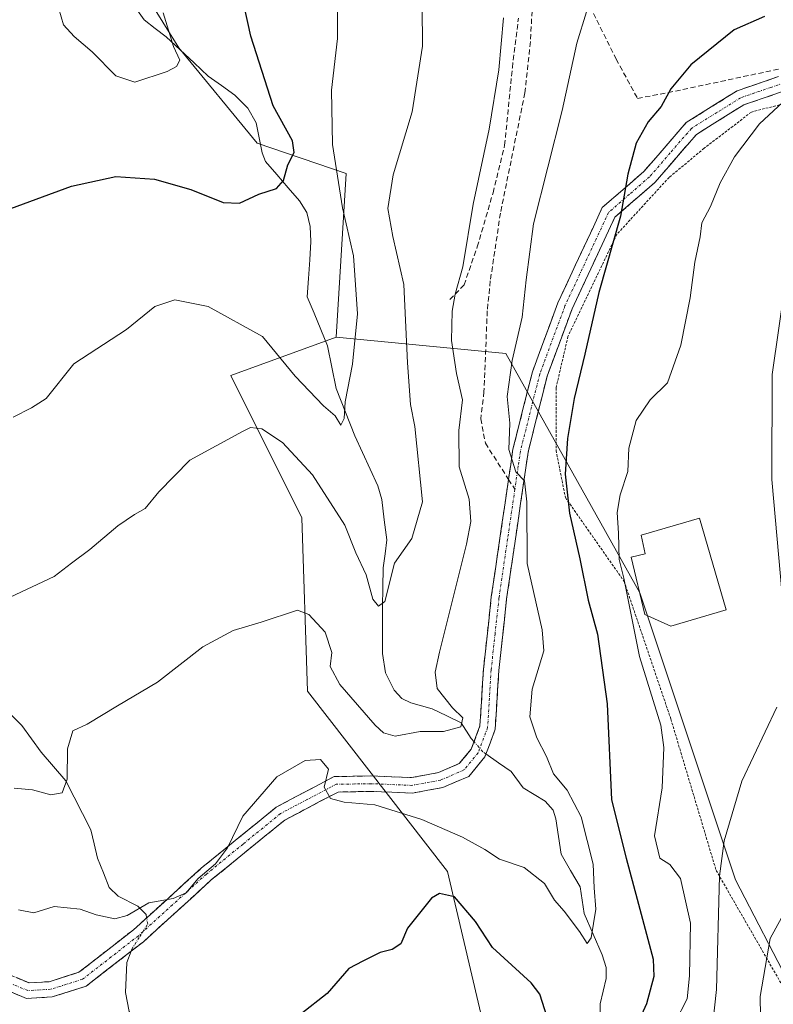
# Model space of a CAD drawing. Units: metres. Extents: x 623453 to 626883, y 4787390 to 4789766.
# Drawn here: x 626584 to 626731, y 4787849 to 4788040 of the extents above; entities that cross this region are included whole.
import ezdxf

# ---------------------------------------------------------------- set-up
doc = ezdxf.new("R2010")
doc.units = ezdxf.units.M
doc.header["$MEASUREMENT"] = 0
for name, pattern in [('TRAZO_Y_PUNTO', [1, 0.5, -0.25, 0, -0.25]), ('TRAZOS', [0.75, 0.5, -0.25]), ('TRAZOSX2', [1.5, 1, -0.5])]:
    doc.linetypes.add(name, pattern=pattern)
for name, color, linetype, lineweight in [('Alambrada', 19, 'TRAZOS', 0), ('Arbolado forestal CxS', 92, 'Continuous', 0), ('Camino', 19, 'TRAZOSX2', 0), ('Camino Cxs', 19, 'Continuous', 0), ('Camino eje', 19, 'TRAZO_Y_PUNTO', 0), ('Corriente natural lineal', 142, 'Continuous', 13), ('Corriente natural lineal oculto', 19, 'TRAZO_Y_PUNTO', 13), ('Curva de nivel maestra', 36, 'Continuous', 30), ('Curva de nivel normal', 36, 'Continuous', 0), ('Edificación industrial', 135, 'Continuous', 13), ('Edificación industrial Cxs', 135, 'Continuous', 13), ('Muro lineal', 1, 'TRAZOSX2', 13), ('Pastizal CxS', 92, 'Continuous', 0), ('Prado CxS', 92, 'Continuous', 0), ('Senda', 19, 'TRAZOSX2', 0)]:
    doc.layers.add(name, color=color, linetype=linetype, lineweight=lineweight)

# ---------------------------------------------------------------- blocks, each defined once
blk = doc.blocks.new('*U155')
at = {"layer": 'Pastizal CxS', "color": 92, "linetype": 'Continuous', "lineweight": 0}
blk.add_polyline3d([(626605.76, 4788050.18, 444.12), (626615.38, 4788034.64, 445.56), (626630.59, 4788016.14, 449.16), (626647.94, 4788010.21, 457.67), (626645.96, 4787978.41, 454.79), (626625.51, 4787970.97, 458.51), (626639.27, 4787943.33, 462.07), (626640.38, 4787909.6, 467.93), (626667.58, 4787874.58, 474.79), (626679.78, 4787822.71, 479.64), (626710.33, 4787773.68, 490.45), (626747.69, 4787736.82, 498.36), (626779.71, 4787718.43, 505.05)], dxfattribs=at)
blk = doc.blocks.new('*U184')
at = {"layer": 'Curva de nivel normal', "color": 36, "linetype": 'Continuous', "lineweight": 0}
blk.add_polyline3d([(626662.64, 4788050.55, 460), (626662.77, 4788035, 460), (626660.73, 4788022.22, 460), (626657.07, 4788010, 460), (626656.01, 4788003.46, 460), (626656.99, 4787998, 460), (626659.11, 4787988.68, 460), (626659.84, 4787973.47, 460), (626660.44, 4787965.34, 460), (626661.24, 4787961.06, 460), (626662.76, 4787946.41, 460), (626660.66, 4787939.28, 460), (626657.29, 4787934.52, 460), (626655.41, 4787927.08, 460), (626654.22, 4787926.13, 460), (626653.06, 4787927.54, 460), (626651.78, 4787932.22, 460), (626649.78, 4787936.52, 460), (626647.66, 4787941.9, 460), (626641.39, 4787951.67, 460), (626635.56, 4787957.96, 460), (626631.53, 4787960.63, 460), (626629.34, 4787960.88, 460), (626627.74, 4787960.11, 460), (626617.51, 4787954.52, 460), (626611.47, 4787948.35, 460), (626608.82, 4787945.12, 460), (626606.74, 4787943.94, 460), (626603.53, 4787941.79, 460), (626598.06, 4787937.19, 460), (626594.51, 4787934.52, 460), (626591.12, 4787931.91, 460), (626582.59, 4787927.93, 460)], dxfattribs=at)
blk = doc.blocks.new('*U193')
at = {"layer": 'Curva de nivel normal', "color": 36, "linetype": 'Continuous', "lineweight": 0}
blk.add_polyline3d([(626612.34, 4788041.44, 445), (626614.33, 4788034.91, 445), (626615.58, 4788032.28, 445), (626614.96, 4788031.01, 445), (626613.11, 4788030.06, 445), (626606.84, 4788028.02, 445), (626603.16, 4788029.2, 445), (626598.52, 4788033.88, 445), (626595.01, 4788036.85, 445), (626592.99, 4788039.13, 445), (626592.03, 4788042.24, 445)], dxfattribs=at)
blk = doc.blocks.new('*U203')
at = {"layer": 'Curva de nivel normal', "color": 36, "linetype": 'Continuous', "lineweight": 0}
blk.add_polyline3d([(626736.91, 4787873.62, 490), (626730.34, 4787861.58, 490), (626728.35, 4787850.28, 490), (626728.55, 4787838.85, 490), (626727.05, 4787828.85, 490), (626726.94, 4787821.4, 490), (626728.39, 4787817.7, 490), (626732.94, 4787813.9, 490)], dxfattribs=at)
blk = doc.blocks.new('*U221')
at = {"layer": 'Curva de nivel normal', "color": 36, "linetype": 'Continuous', "lineweight": 0}
blk.add_polyline3d([(626694.65, 4788041.66, 470), (626692.76, 4788035.58, 470), (626689.92, 4788022.51, 470), (626684.31, 4788000.48, 470), (626682.9, 4787989.54, 470), (626682.09, 4787982.34, 470), (626680.16, 4787973.91, 470), (626679.21, 4787966.92, 470), (626679.73, 4787961.71, 470), (626679.54, 4787956.58, 470), (626680.88, 4787952.26, 470), (626682.56, 4787950.53, 470), (626683.03, 4787946.4, 470), (626683.11, 4787934.46, 470), (626685.98, 4787921.53, 470), (626686.3, 4787917.45, 470), (626684.07, 4787910, 470), (626683.62, 4787904.63, 470), (626684.95, 4787900.58, 470), (626686.88, 4787896.9, 470), (626688.2, 4787893.55, 470), (626690.84, 4787890.41, 470), (626693.56, 4787885.2, 470), (626695.9, 4787876.01, 470), (626696.09, 4787871.38, 470), (626696.42, 4787867.26, 470), (626695.51, 4787861.68, 470), (626694.74, 4787860.56, 470), (626693.29, 4787862.95, 470), (626690.26, 4787866.86, 470), (626688.4, 4787868.98, 470), (626686.44, 4787872.26, 470), (626682.54, 4787875.38, 470), (626677.72, 4787876.95, 470), (626674.86, 4787878.88, 470), (626670.55, 4787881.27, 470), (626662.59, 4787884.68, 470), (626653.51, 4787887.52, 470), (626647.51, 4787888.06, 470), (626644.87, 4787888.79, 470), (626643.63, 4787890.98, 470), (626644.47, 4787894.48, 470), (626642.91, 4787896.32, 470), (626639.92, 4787896.15, 470), (626634.44, 4787893.01, 470), (626627.84, 4787885.32, 470), (626624.84, 4787879.16, 470), (626622.51, 4787876.04, 470), (626619.17, 4787873.24, 470), (626616.84, 4787870.41, 470), (626614.26, 4787869.36, 470), (626609.52, 4787868.48, 470), (626605.37, 4787866.01, 470), (626602.96, 4787865.4, 470), (626599.29, 4787866.17, 470), (626596.18, 4787867.28, 470), (626591.18, 4787867.75, 470), (626587.2, 4787866.58, 470), (626584.2, 4787867.15, 470)], dxfattribs=at)
blk = doc.blocks.new('*U232')
at = {"layer": 'Curva de nivel normal', "color": 36, "linetype": 'Continuous', "lineweight": 0}
blk.add_polyline3d([(626678.52, 4788040.51, 465), (626677.6, 4788030.38, 465), (626675.68, 4788018.88, 465), (626672.59, 4788004.3, 465), (626670.6, 4787992.08, 465), (626669.08, 4787986.8, 465), (626668.5, 4787983.51, 465), (626668.4, 4787977.75, 465), (626669.37, 4787971.35, 465), (626670.5, 4787966.26, 465), (626669.82, 4787960.28, 465), (626669.89, 4787953.21, 465), (626671.84, 4787946.94, 465), (626672.14, 4787942.58, 465), (626671.31, 4787938.19, 465), (626666.04, 4787917.22, 465), (626665.19, 4787913.29, 465), (626665.59, 4787910.17, 465), (626668.56, 4787906.36, 465), (626670.59, 4787904.46, 465), (626670.22, 4787902.7, 465), (626666.8, 4787901.77, 465), (626662.29, 4787901.78, 465), (626657.45, 4787900.87, 465), (626655.15, 4787901.53, 465), (626653.56, 4787903.01, 465), (626646.68, 4787910.93, 465), (626644.78, 4787914.4, 465), (626645.1, 4787917.14, 465), (626643.82, 4787921.08, 465), (626640.65, 4787924.52, 465), (626638.48, 4787925.38, 465), (626631.37, 4787923.02, 465), (626625.96, 4787921.4, 465), (626620.04, 4787918.26, 465), (626611.24, 4787911.4, 465), (626603.46, 4787906.79, 465), (626597.54, 4787903.2, 465), (626594.78, 4787901.94, 465), (626593.73, 4787898.45, 465), (626593.69, 4787892.55, 465), (626592.7, 4787889.88, 465), (626590.52, 4787889.51, 465), (626586.94, 4787890.48, 465), (626583.39, 4787890.75, 465)], dxfattribs=at)
blk = doc.blocks.new('*U247')
at = {"layer": 'Curva de nivel normal', "color": 36, "linetype": 'Continuous', "lineweight": 0}
for points in [[(626733.38, 4787989.62, 485), (626730.74, 4787971.19, 485), (626730.65, 4787950.76, 485), (626733.28, 4787921, 485)], [(626731.62, 4787906.54, 485), (626724.82, 4787892.17, 485), (626721.38, 4787880.53, 485), (626720.47, 4787873.68, 485), (626719.91, 4787851.64, 485), (626718.82, 4787841.52, 485), (626718.5, 4787837.51, 485), (626717.53, 4787830.18, 485), (626717.37, 4787820.8, 485), (626718.84, 4787813.14, 485), (626722.77, 4787809.08, 485), (626730.42, 4787804.28, 485), (626736.64, 4787798.48, 485)]]:
    blk.add_polyline3d(points, dxfattribs=at)
blk = doc.blocks.new('*U248')
at = {"layer": 'Curva de nivel normal', "color": 36, "linetype": 'Continuous', "lineweight": 0}
blk.add_polyline3d([(626646.14, 4788046.86, 455), (626646.23, 4788036.46, 455), (626645.04, 4788026.44, 455), (626645.23, 4788015.9, 455), (626647.2, 4788003.54, 455), (626649.33, 4787994.24, 455), (626650.14, 4787982.97, 455), (626649.15, 4787973.21, 455), (626647.72, 4787965.84, 455), (626647.55, 4787962.6, 455), (626646.85, 4787961.35, 455), (626645.77, 4787963.11, 455), (626643.53, 4787965.08, 455), (626638, 4787970.83, 455), (626631.65, 4787978.53, 455), (626621.07, 4787984.42, 455), (626614.6, 4787985.69, 455), (626610.74, 4787984.39, 455), (626605.18, 4787979.9, 455), (626594.95, 4787973.24, 455), (626589.58, 4787966.54, 455), (626586.75, 4787964.69, 455), (626583.2, 4787962.86, 455)], dxfattribs=at)
blk = doc.blocks.new('*U262')
at = {"layer": 'Curva de nivel normal', "color": 36, "linetype": 'Continuous', "lineweight": 0}
blk.add_polyline3d([(626732.78, 4788024.09, 480), (626728.28, 4788019.91, 480), (626723.39, 4788013.46, 480), (626720.61, 4788008.41, 480), (626718.74, 4788003.83, 480), (626717.06, 4788000.68, 480), (626716.72, 4787997.96, 480), (626715.68, 4787993, 480), (626714.75, 4787986.05, 480), (626712.98, 4787976.88, 480), (626710.36, 4787969.54, 480), (626707, 4787966.28, 480), (626704.27, 4787962.21, 480), (626702.82, 4787956.85, 480), (626702.67, 4787952.33, 480), (626701.16, 4787947.77, 480), (626700.6, 4787944.36, 480), (626700.87, 4787940.31, 480), (626700.95, 4787935.22, 480), (626701.88, 4787931.6, 480), (626704.9, 4787916.36, 480), (626709.07, 4787903.04, 480), (626709.68, 4787898.69, 480), (626709.35, 4787890.85, 480), (626707.84, 4787881.53, 480), (626708.89, 4787877.16, 480), (626710.84, 4787875.94, 480), (626712.92, 4787873.2, 480), (626714.81, 4787864.56, 480), (626714.67, 4787854.28, 480), (626714.22, 4787849.85, 480), (626711.77, 4787845.19, 480)], dxfattribs=at)
blk = doc.blocks.new('*U272')
at = {"layer": 'Curva de nivel maestra', "color": 36, "linetype": 'Continuous', "lineweight": 30}
blk.add_polyline3d([(626579.52, 4788002.26, 450), (626594.51, 4788007.76, 450), (626603.17, 4788009.65, 450), (626610.65, 4788009.11, 450), (626617.73, 4788007.14, 450), (626623.98, 4788004.63, 450), (626627.2, 4788004.49, 450), (626630.95, 4788006.22, 450), (626634.36, 4788007.32, 450), (626635.74, 4788008.89, 450), (626636.58, 4788011.9, 450), (626637.79, 4788014.34, 450), (626637.47, 4788016.61, 450), (626633.75, 4788023.42, 450), (626629.36, 4788036.93, 450), (626627.38, 4788046.15, 450)], dxfattribs=at)
blk = doc.blocks.new('*U288')
at = {"layer": 'Curva de nivel maestra', "color": 36, "linetype": 'Continuous', "lineweight": 30}
for points in [[(626729.2, 4788040.78, 475), (626723.31, 4788038.15, 475), (626714.93, 4788031.36, 475), (626711.04, 4788026.72, 475), (626709.15, 4788023.23, 475), (626706.64, 4788020.26, 475), (626704.25, 4788016.11, 475), (626702.69, 4788010.14, 475), (626701.26, 4788001.94, 475), (626697.04, 4787987.14, 475), (626694.29, 4787975.12, 475), (626692.2, 4787966.52, 475), (626690.93, 4787958.76, 475), (626690.48, 4787951.81, 475), (626691.29, 4787944.21, 475), (626693.35, 4787935.34, 475), (626694.94, 4787927.29, 475), (626696.73, 4787920.69, 475), (626698.65, 4787907.14, 475), (626699.49, 4787888.52, 475), (626702.32, 4787877.19, 475), (626704.46, 4787869.19, 475), (626707.59, 4787857.52, 475), (626707.69, 4787854.16, 475), (626706.3, 4787848.85, 475), (626703.44, 4787842.6, 475)], [(626687, 4787846.27, 475), (626685.53, 4787850.75, 475), (626683.89, 4787852.92, 475), (626676.36, 4787859.83, 475), (626673.05, 4787864.87, 475), (626668.98, 4787869.66, 475), (626666.08, 4787870.3, 475), (626664.51, 4787869.41, 475), (626659.84, 4787863.59, 475), (626658.51, 4787860.51, 475), (626656.84, 4787859.39, 475), (626654.51, 4787858.87, 475), (626651.17, 4787857.14, 475), (626648.44, 4787855.7, 475), (626644.23, 4787850.88, 475), (626639.1, 4787846.87, 475)]]:
    blk.add_polyline3d(points, dxfattribs=at)

msp = doc.modelspace()

# ---------------------------------------------------------------- linework, layer by layer
at = {"layer": 'Alambrada', "color": 19, "linetype": 'TRAZOS', "lineweight": 0}
msp.add_polyline3d([(626743.76, 4788026.6, 481.18), (626726.67, 4788022.18, 479.01), (626717.5, 4788015.14, 477.96), (626710.69, 4788009.49, 476.73), (626700.55, 4787998.44, 475.23), (626691.02, 4787978.56, 473.51), (626688.71, 4787968.58, 473.12), (626688.71, 4787956.43, 473.75), (626690.53, 4787947.24, 474.67), (626701.94, 4787930.96, 479.6), (626711.02, 4787904.22, 480.43), (626719.82, 4787874.8, 484.58), (626732.71, 4787852.39, 491.29)], dxfattribs=at)
at = {"layer": 'Arbolado forestal CxS', "color": 92, "linetype": 'Continuous', "lineweight": 0}
msp.add_polyline3d([(626797.23, 4787672.13, 509.7), (626779.71, 4787718.43, 505.05), (626747.69, 4787736.82, 498.36), (626710.33, 4787773.68, 490.45), (626679.78, 4787822.71, 479.64), (626667.58, 4787874.58, 474.79), (626640.38, 4787909.6, 467.93), (626639.27, 4787943.33, 462.07), (626625.51, 4787970.97, 458.51), (626645.96, 4787978.41, 454.79), (626678.94, 4787975.23, 470.82), (626704.97, 4787928.74, 480.81), (626723.57, 4787872.96, 488.17), (626734.53, 4787851.84, 493.01), (626748.59, 4787831.86, 498.59), (626762.62, 4787817.17, 499.71), (626807.25, 4787779.98, 509.57), (626812.24, 4787706.11, 499.56), (626797.23, 4787672.13, 509.7)], close=True, dxfattribs=at)
for points in [[(626645.96, 4787978.41, 454.79), (626625.51, 4787970.97, 458.51), (626639.27, 4787943.33, 462.07), (626640.38, 4787909.6, 467.93), (626667.58, 4787874.58, 474.79), (626679.78, 4787822.71, 479.64), (626710.33, 4787773.68, 490.45), (626747.69, 4787736.82, 498.36), (626779.71, 4787718.43, 505.05), (626797.23, 4787672.13, 509.7)], [(626645.96, 4787978.41, 454.79), (626678.94, 4787975.23, 470.82), (626704.97, 4787928.74, 480.81), (626723.57, 4787872.96, 488.17), (626734.53, 4787851.84, 493.01), (626748.59, 4787831.86, 498.59), (626762.62, 4787817.17, 499.71), (626807.25, 4787779.98, 509.57)]]:
    msp.add_polyline3d(points, dxfattribs=at)
at = {"layer": 'Camino', "color": 19, "linetype": 'TRAZOSX2', "lineweight": 0}
for points in [[(626679.47, 4787950.79), (626680.32, 4787956.63), (626684.1, 4787971.71), (626689.05, 4787985.08), (626697.69, 4788003.6), (626705.79, 4788010.63), (626714.02, 4788020.14), (626723.92, 4788026.33), (626735.68, 4788030.34)], [(626736.43, 4788027.42), (626725.21, 4788023.6), (626715.99, 4788017.84), (626707.92, 4788008.5), (626700.14, 4788001.76), (626691.82, 4787983.92), (626686.97, 4787970.82), (626683.27, 4787956.05), (626679.1, 4787927.56), (626677.58, 4787913.64), (626676.88, 4787902.23), (626674.87, 4787896.86), (626671.73, 4787893.07), (626666.73, 4787890.91), (626660.8, 4787889.81), (626652.76, 4787890.15), (626646.33, 4787890.03), (626635.99, 4787884.59), (626621.7, 4787872.94), (626608.49, 4787860.94), (626597.38, 4787852.3), (626590.74, 4787850.2), (626585.76, 4787849.91), (626579.67, 4787852.44)], [(626551.8, 4787845.59), (626558.91, 4787855.31), (626564.28, 4787860.5), (626568.65, 4787860.81), (626574.84, 4787859.43), (626581.12, 4787855.09), (626586.27, 4787852.94), (626590.19, 4787853.17), (626595.97, 4787855), (626606.55, 4787863.24), (626619.75, 4787875.22), (626634.33, 4787887.1), (626645.56, 4787893.02), (626652.8, 4787893.15), (626660.58, 4787892.82), (626665.85, 4787893.8), (626669.88, 4787895.54), (626672.23, 4787898.38), (626673.91, 4787902.86), (626674.6, 4787913.89), (626676.12, 4787927.94), (626679.47, 4787950.79)]]:
    msp.add_lwpolyline(points, dxfattribs=at)
at = {"layer": 'Camino Cxs', "color": 19, "linetype": 'Continuous', "lineweight": 0}
for points in [[(626583.7, 4787854.02, 472.47), (626586.27, 4787852.94, 472), (626590.19, 4787853.17, 471.42), (626593.08, 4787854.09, 471.09), (626595.97, 4787855, 470.8), (626599.5, 4787857.75, 470.54), (626603.02, 4787860.49, 470.31), (626606.55, 4787863.24, 470.16), (626609.85, 4787866.24, 470), (626613.15, 4787869.23, 469.98), (626616.45, 4787872.23, 469.78), (626619.75, 4787875.22, 469.83), (626623.4, 4787878.19, 469.9), (626627.04, 4787881.16, 470.07), (626630.69, 4787884.13, 470.37), (626634.33, 4787887.1, 470.56), (626638.07, 4787889.07, 470.49), (626641.82, 4787891.05, 470.23), (626645.56, 4787893.02, 469.6), (626649.18, 4787893.09, 468.93), (626652.8, 4787893.15, 468.3), (626656.69, 4787892.99, 467.81), (626660.58, 4787892.82, 467.18), (626663.22, 4787893.31, 466.65), (626665.85, 4787893.8, 466.22), (626669.88, 4787895.54, 465.83), (626672.23, 4787898.38, 465.74), (626673.91, 4787902.86, 465.68), (626674.14, 4787906.54, 466.03), (626674.37, 4787910.21, 466.4), (626674.6, 4787913.89, 466.75), (626675.11, 4787918.57, 466.91), (626675.61, 4787923.26, 467.12), (626676.12, 4787927.94, 467.35), (626676.79, 4787932.51, 467.74), (626677.46, 4787937.08, 467.88), (626678.13, 4787941.65, 468.01), (626678.8, 4787946.22, 468.35), (626679.47, 4787950.79, 469.04), (626679.9, 4787953.71, 469.63), (626680.32, 4787956.63, 470.04), (626681.27, 4787960.4, 470.67), (626682.21, 4787964.17, 471.02), (626683.16, 4787967.94, 471.46), (626684.1, 4787971.71, 471.51), (626685.75, 4787976.17, 471.86), (626687.4, 4787980.62, 472.32), (626689.05, 4787985.08, 472.34), (626690.78, 4787988.78, 472.72), (626692.51, 4787992.49, 473.11), (626694.23, 4787996.19, 473.25), (626695.96, 4787999.9, 473.64), (626697.69, 4788003.6, 474.22), (626700.39, 4788005.94, 474.62), (626703.09, 4788008.29, 475.01), (626705.79, 4788010.63, 475.25), (626708.53, 4788013.8, 475.63), (626711.28, 4788016.97, 475.97), (626714.02, 4788020.14, 476.2), (626717.32, 4788022.2, 476.69), (626720.62, 4788024.27, 476.82), (626723.92, 4788026.33, 477.42), (626727.84, 4788027.67, 478.04), (626731.76, 4788029, 478.27)], [(626732.69, 4788026.15, 479.34), (626728.95, 4788024.87, 478.97), (626725.21, 4788023.6, 478.17), (626722.14, 4788021.68, 477.85), (626719.06, 4788019.76, 477.58), (626715.99, 4788017.84, 476.85), (626713.3, 4788014.73, 476.7), (626710.61, 4788011.61, 476.35), (626707.92, 4788008.5, 475.91), (626705.33, 4788006.25, 475.41), (626702.73, 4788004.01, 474.95), (626700.14, 4788001.76, 474.69), (626698.06, 4787997.3, 474.31), (626695.98, 4787992.84, 473.73), (626693.9, 4787988.38, 473.93), (626691.82, 4787983.92, 472.86), (626690.2, 4787979.55, 473.12), (626688.59, 4787975.19, 472.75), (626686.97, 4787970.82, 472.24), (626686.05, 4787967.13, 471.99), (626685.12, 4787963.44, 471.83), (626684.2, 4787959.74, 471.74), (626683.27, 4787956.05, 471.34), (626682.58, 4787951.3, 470.42), (626681.88, 4787946.55, 469.38), (626681.19, 4787941.81, 468.92), (626680.49, 4787937.06, 468.78), (626679.8, 4787932.31, 468.53), (626679.1, 4787927.56, 468.14), (626678.59, 4787922.92, 467.99), (626678.09, 4787918.28, 467.78), (626677.58, 4787913.64, 467.45), (626677.35, 4787909.84, 466.97), (626677.11, 4787906.03, 466.56), (626676.88, 4787902.23, 466.13), (626675.88, 4787899.55, 465.7), (626674.87, 4787896.86, 465.64), (626671.73, 4787893.07, 465.81), (626669.23, 4787891.99, 466.2), (626666.73, 4787890.91, 466.58), (626663.77, 4787890.36, 467.21), (626660.8, 4787889.81, 467.89), (626656.78, 4787889.98, 468.52), (626652.76, 4787890.15, 469), (626649.55, 4787890.09, 469.34), (626646.33, 4787890.03, 469.62), (626642.88, 4787888.22, 470.2), (626639.44, 4787886.4, 470.8), (626635.99, 4787884.59, 470.96), (626632.42, 4787881.68, 470.76), (626628.85, 4787878.77, 470.41), (626625.27, 4787875.85, 470.35), (626621.7, 4787872.94, 470.22), (626618.4, 4787869.94, 470.19), (626615.1, 4787866.94, 470.26), (626611.79, 4787863.94, 470.2), (626608.49, 4787860.94, 470.38), (626604.79, 4787858.06, 470.42), (626601.08, 4787855.18, 470.61), (626597.38, 4787852.3, 470.93), (626594.06, 4787851.25, 471.24), (626590.74, 4787850.2, 471.6), (626585.76, 4787849.91, 472.33), (626582.72, 4787851.18, 472.78)]]:
    msp.add_polyline3d(points, dxfattribs=at)
at = {"layer": 'Camino eje', "color": 19, "linetype": 'TRAZO_Y_PUNTO', "lineweight": 0}
for points in [[(626736.06, 4788028.88), (626730.45, 4788026.97), (626724.57, 4788024.97), (626719.96, 4788022.09), (626715.01, 4788018.99), (626710.89, 4788014.24), (626706.86, 4788009.57), (626702.97, 4788006.2), (626698.92, 4788002.68), (626690.44, 4787984.5), (626685.54, 4787971.27), (626681.8, 4787956.34), (626681.37, 4787953.42), (626680.7, 4787948.87)], [(626680.7, 4787948.87), (626679.29, 4787939.18), (626677.61, 4787927.75), (626676.85, 4787920.79), (626676.09, 4787913.77), (626675.75, 4787908.25), (626675.4, 4787902.55), (626673.55, 4787897.62), (626670.81, 4787894.31), (626666.29, 4787892.36), (626660.69, 4787891.32), (626652.78, 4787891.65), (626649.57, 4787891.59), (626645.95, 4787891.53), (626640.33, 4787888.57), (626635.16, 4787885.85), (626627.87, 4787879.91), (626620.73, 4787874.08), (626614.13, 4787868.09), (626607.52, 4787862.09), (626602.23, 4787857.97), (626596.68, 4787853.65), (626590.47, 4787851.69), (626586.02, 4787851.43), (626582.97, 4787852.69)]]:
    msp.add_lwpolyline(points, dxfattribs=at)
at = {"layer": 'Corriente natural lineal', "color": 142, "linetype": 'Continuous', "lineweight": 13}
for points in [[(626672.76, 4787899.8, 465.67), (626672.18, 4787900.46, 465.62), (626670.29, 4787903.5, 465.12), (626667.46, 4787904.86, 464.8), (626664.64, 4787906.22, 464.35), (626660.5, 4787907.33, 463.34), (626658.7, 4787908.21, 462.8), (626657.21, 4787909.82, 462.36), (626655.54, 4787913.17, 462.03), (626654.97, 4787916.95, 461.99), (626654.96, 4787921.47, 461.43), (626654.95, 4787925.99, 460.68), (626655.04, 4787929.8, 460.22), (626655.13, 4787933.61, 460), (626655.48, 4787936.32, 459.61), (626655.82, 4787939.02, 459.19), (626655.32, 4787942.96, 458.49), (626654.82, 4787946.9, 458.08), (626654.09, 4787949.54, 457.59), (626652.59, 4787952.78, 456.37), (626651.08, 4787956.01, 455.92), (626649.58, 4787959.24, 455.83), (626647.77, 4787963.85, 454.97), (626645.96, 4787968.46, 454.48), (626645.12, 4787972.59, 453.97), (626644.29, 4787976.73, 453.49), (626642.98, 4787979.91, 452.92), (626641.67, 4787983.09, 452.31), (626640.36, 4787986.28, 451.99), (626640.59, 4787989.85, 451.62), (626640.82, 4787993.43, 450.84), (626641.04, 4787997, 450.88), (626640.89, 4787999.93, 450.9), (626640.25, 4788002.67, 450.8), (626638.85, 4788004.93, 450.64), (626636.65, 4788007.48, 450.08), (626634.45, 4788010.03, 449.53), (626632.25, 4788012.58, 448.85), (626631.56, 4788014.24, 448.47), (626630.99, 4788017.17, 448.03), (626630.42, 4788020.11, 447.99), (626628.82, 4788022.91, 447.72), (626626.29, 4788025.46, 447.21), (626623.7, 4788027.32, 446.7), (626621.1, 4788029.18, 445.9), (626618.37, 4788031.73, 445.68), (626615.64, 4788034.28, 445.17), (626612.9, 4788036.82, 444.84), (626610.78, 4788038.45, 444.41), (626608.65, 4788040.08, 444.05), (626606.35, 4788043.28, 443.42)], [(626609.12, 4787865.58, 470.01), (626609.01, 4787866.23, 469.95), (626607.44, 4787867.85, 469.7), (626603.59, 4787869.78, 469), (626601.86, 4787871.47, 468.41), (626600.72, 4787874.34, 467.8), (626599.58, 4787877.2, 467.37), (626598.92, 4787879.93, 466.99), (626598.25, 4787882.67, 466.67), (626596.63, 4787885.85, 466.22), (626595.01, 4787889.03, 465.69), (626593.39, 4787892.22, 465), (626591, 4787895, 464.46), (626588.61, 4787897.78, 464.07), (626586.74, 4787900.36, 463.46), (626584.86, 4787902.94, 463.04), (626582.22, 4787905.62, 462.44)], [(626697.22, 4787844.07, 472.51), (626697.29, 4787848.89, 471.86), (626697.85, 4787851.35, 471.96), (626698.42, 4787853.81, 471.95), (626698.43, 4787855.9, 471.52), (626697.7, 4787858.38, 470.82), (626695.93, 4787862.38, 470.02), (626694.15, 4787866.39, 469.53), (626693.77, 4787869.01, 469.13), (626693.39, 4787871.63, 469.17), (626691.54, 4787874.79, 468.7), (626689.68, 4787877.96, 468.57), (626689.18, 4787881.4, 468.04), (626688.68, 4787884.84, 467.82), (626688.12, 4787886.49, 467.88), (626686.56, 4787888.25, 467.52), (626682.33, 4787890.85, 466.61), (626680, 4787894.01, 465.93), (626677.54, 4787895.72, 465.75), (626675.08, 4787897.42, 465.64)], [(626639, 4787797, 479.56), (626636.77, 4787800.92, 478.91), (626634.54, 4787804.85, 478.61), (626632.86, 4787806.95, 478.41), (626629.43, 4787809.84, 477.82), (626627.07, 4787811.02, 477.46), (626624.72, 4787812.21, 477.17), (626623.24, 4787813.86, 476.84), (626621.55, 4787817.12, 476.24), (626619.87, 4787820.39, 475.8), (626618.31, 4787824.31, 475.14), (626616.75, 4787828.22, 474.47), (626615.27, 4787830.78, 474.2), (626613.79, 4787833.33, 473.89), (626612.98, 4787835.99, 473.59), (626612.17, 4787838.66, 473.28), (626610.02, 4787841.55, 472.89), (626607.87, 4787844.45, 472.38), (626605.72, 4787847.35, 471.9), (626604.99, 4787851.06, 471.3), (626605.14, 4787853.98, 470.86), (626605.3, 4787856.9, 470.54), (626606.09, 4787859.07, 470.33)]]:
    msp.add_polyline3d(points, dxfattribs=at)
at = {"layer": 'Corriente natural lineal oculto', "color": 19, "linetype": 'TRAZO_Y_PUNTO', "lineweight": 13}
for points in [[(626675.08, 4787897.42, 465.64), (626674.46, 4787897.85, 465.66), (626672.76, 4787899.8, 465.67)], [(626606.09, 4787859.07, 470.33), (626606.24, 4787859.49, 470.32), (626607.78, 4787861.93, 470.27), (626609.33, 4787864.36, 470.1), (626609.12, 4787865.58, 470.01)]]:
    msp.add_polyline3d(points, dxfattribs=at)
at = {"layer": 'Edificación industrial', "color": 135, "linetype": 'Continuous', "lineweight": 13}
msp.add_polyline3d([(626721.8, 4787925.42, 481.42), (626711.03, 4787922.27, 481.14), (626705.94, 4787924.56, 480.45), (626703.33, 4787935.69, 480.24), (626706.01, 4787936.32, 480.53), (626705.22, 4787939.96, 480.49), (626716.59, 4787943.28, 481.09), (626721.8, 4787925.42, 481.42)], dxfattribs=at)
at = {"layer": 'Edificación industrial Cxs', "color": 135, "linetype": 'Continuous', "lineweight": 13}
msp.add_polyline3d([(626721.8, 4787925.42, 481.42), (626711.03, 4787922.27, 481.14), (626705.94, 4787924.56, 480.45), (626703.33, 4787935.69, 480.24), (626706.01, 4787936.32, 480.53), (626705.22, 4787939.96, 480.49), (626716.59, 4787943.28, 481.09), (626721.8, 4787925.42, 481.42)], close=True, dxfattribs=at)
at = {"layer": 'Muro lineal', "color": 1, "linetype": 'TRAZOSX2', "lineweight": 13}
for points in [[(626695.96, 4788041.35, 470.06), (626700.4, 4788032.47, 471.95), (626704.53, 4788024.83, 473.41), (626710.43, 4788025.94, 474.81), (626742.1, 4788032.67, 479.01), (626754.6, 4788034.22, 479.95), (626766.57, 4788035, 479.26), (626771.42, 4788033.88, 478.77), (626779.57, 4788031.31, 477.69), (626786.03, 4788030.06, 476.59), (626791.62, 4788031.25, 475.83), (626800.12, 4788036.06, 475.01), (626806.17, 4788038.17, 474.92), (626812.22, 4788039.44, 473.78), (626818.69, 4788038.42, 472.64), (626841.87, 4788061.53, 464.66)], [(626668.07, 4787985.73, 464.66), (626670.82, 4787988.58, 465.19), (626673.39, 4787995.98, 465.51), (626676.46, 4788006.51, 466.38), (626678.71, 4788015.74, 466.3), (626680.21, 4788030.8, 466.04), (626681.39, 4788040.41, 466.31)]]:
    msp.add_polyline3d(points, dxfattribs=at)
at = {"layer": 'Pastizal CxS', "color": 92, "linetype": 'Continuous', "lineweight": 0}
for points in [[(626599.93, 4788070.31, 440.84), (626607.77, 4788063.6, 444.82), (626605.76, 4788050.18, 444.12), (626615.38, 4788034.64, 445.56), (626630.59, 4788016.14, 449.16), (626647.94, 4788010.21, 457.67), (626645.96, 4787978.41, 454.79)], [(626645.96, 4787978.41, 454.79), (626625.51, 4787970.97, 458.51), (626639.27, 4787943.33, 462.07), (626640.38, 4787909.6, 467.93), (626667.58, 4787874.58, 474.79), (626679.78, 4787822.71, 479.64), (626710.33, 4787773.68, 490.45), (626747.69, 4787736.82, 498.36), (626779.71, 4787718.43, 505.05), (626797.23, 4787672.13, 509.7)]]:
    msp.add_polyline3d(points, dxfattribs=at)
at = {"layer": 'Prado CxS', "color": 92, "linetype": 'Continuous', "lineweight": 0}
for points in [[(626599.93, 4788070.31, 440.84), (626607.77, 4788063.6, 444.82), (626605.76, 4788050.18, 444.12), (626615.38, 4788034.64, 445.56), (626630.59, 4788016.14, 449.16), (626647.94, 4788010.21, 457.67), (626645.96, 4787978.41, 454.79)], [(626734.53, 4787851.84, 493.01), (626723.57, 4787872.96, 488.17), (626704.97, 4787928.74, 480.81), (626678.94, 4787975.23, 470.82), (626645.96, 4787978.41, 454.79), (626647.94, 4788010.21, 457.67), (626630.59, 4788016.14, 449.16), (626615.38, 4788034.64, 445.56), (626605.76, 4788050.18, 444.12)], [(626645.96, 4787978.41, 454.79), (626678.94, 4787975.23, 470.82), (626704.97, 4787928.74, 480.81), (626723.57, 4787872.96, 488.17), (626734.53, 4787851.84, 493.01), (626748.59, 4787831.86, 498.59), (626762.62, 4787817.17, 499.71), (626807.25, 4787779.98, 509.57)]]:
    msp.add_polyline3d(points, dxfattribs=at)
at = {"layer": 'Senda', "color": 19, "linetype": 'TRAZOSX2', "lineweight": 0}
for points in [[(626684.21, 4788044.81), (626683.72, 4788035.86), (626682.65, 4788025.91), (626677.89, 4788002.53), (626675.93, 4787989.36), (626675.33, 4787983.53), (626674.7, 4787967.81), (626674.07, 4787962.57), (626674.96, 4787957.82), (626679.47, 4787950.79)], [(626679.47, 4787950.79), (626680.7, 4787948.87)]]:
    msp.add_lwpolyline(points, dxfattribs=at)

# ---------------------------------------------------------------- block references
at = {"layer": 'Curva de nivel maestra', "color": 36, "linetype": 'Continuous', "lineweight": 30}
for name in ['*U272', '*U288']:
    msp.add_blockref(name, (0, 0), dxfattribs=at)
at = {"layer": 'Curva de nivel normal', "color": 36, "linetype": 'Continuous', "lineweight": 0}
for name in ['*U221', '*U232', '*U184', '*U248', '*U193', '*U203', '*U247', '*U262']:
    msp.add_blockref(name, (0, 0), dxfattribs=at)
at = {"layer": 'Pastizal CxS', "color": 92, "linetype": 'Continuous', "lineweight": 0}
msp.add_blockref('*U155', (0, 0), dxfattribs=at)

doc.saveas('drawing.dxf')
